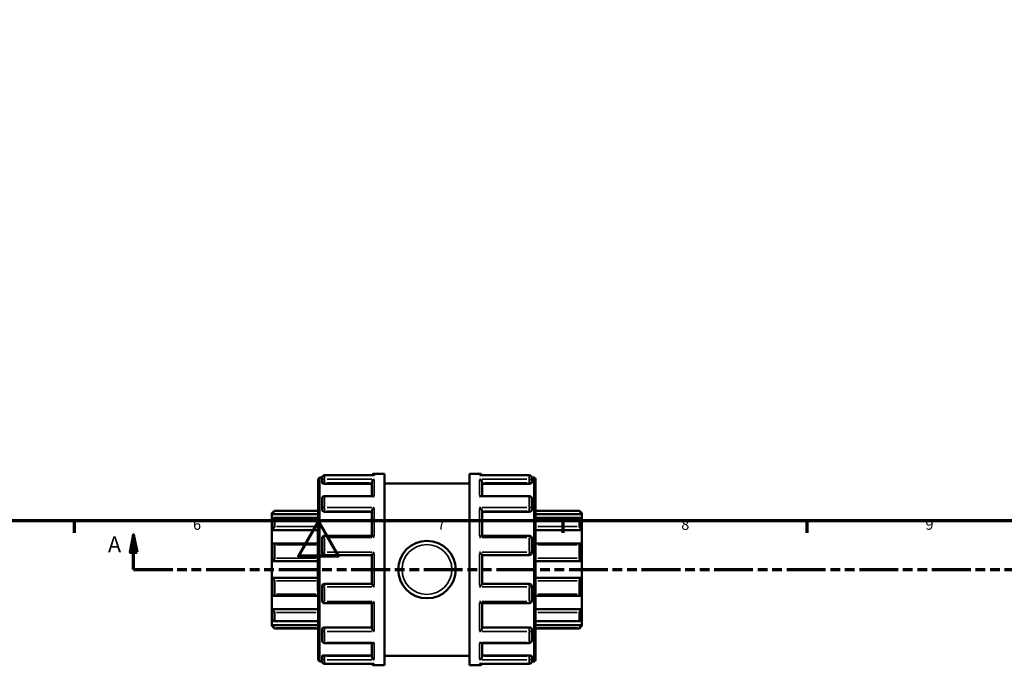
# Model space of a CAD drawing. Units: millimetres. Extents: x 0 to 929, y -378 to 706.
# Drawn here: x 335 to 617, y -21 to 164 of the extents above; entities that cross this region are included whole.
import ezdxf

# ---------------------------------------------------------------- set-up
doc = ezdxf.new("R2010")
doc.units = ezdxf.units.MM
doc.linetypes.add('DOUBLE_DASH_CHAIN', pattern=[1.2403, 0.6614, -0.0827, 0.1654, -0.0827, 0.1654, -0.0827])
for name, color, linetype, lineweight in [('Border (ANSI)', 7, 'Continuous', 70), ('Section Line (ANSI)', 7, 'DOUBLE_DASH_CHAIN', 70), ('Visible (ANSI)', 7, 'Continuous', 50), ('Visible Narrow (ANSI)', 7, 'Continuous', 35)]:
    doc.layers.add(name, color=color, linetype=linetype, lineweight=lineweight)
doc.styles.add('Label Text (ANSI)', font='tahoma.ttf')
doc.styles.add('Note Text (ANSI)', font='tahoma.ttf')

# ---------------------------------------------------------------- blocks, each defined once
blk = doc.blocks.new('Borders Default Border')
at = {"layer": 'Border (ANSI)'}
for p, q in [((350.42, 20), (350.42, 16.55)), ((490.58, 20), (490.58, 16.55)), ((560.67, 20), (560.67, 16.55))]:
    blk.add_line(p, q, dxfattribs=at)
at = {"layer": 'Border (ANSI)', "flags": 128}
for points in [[(20, 20), (20, 574), (821, 574), (821, 20), (20, 20)], [(420.5, 0), (420.5, 20), (414.73, 10), (426.27, 10), (420.5, 20)]]:
    blk.add_lwpolyline(points, dxfattribs=at)
at = {"layer": 'Border (ANSI)', "char_height": 3.05, "attachment_point": 7, "style": 'Note Text (ANSI)'}
for s, insert in [('6', (384.49, 16.49)), ('7', (454.6, 16.55)), ('8', (524.63, 16.48)), ('9', (594.7, 16.49))]:
    blk.add_mtext(s, dxfattribs=dict(at, insert=insert))
blk = doc.blocks.new('2dTransSection0')
at = {"layer": 'Section Line (ANSI)', "linetype": 'Continuous'}
for p, q in [((367.42, 16.03), (366.42, 11.03)), ((367.42, 11.03), (367.42, 16.03)), ((368.42, 11.03), (367.42, 16.03)), ((366.42, 11.03), (368.42, 11.03)), ((367.42, 6.03), (367.42, 11.03)), ((367.42, 6.03), (378.65, 6.03))]:
    blk.add_line(p, q, dxfattribs=at)
at = {"layer": 'Section Line (ANSI)', "linetype": 'DOUBLE_DASH_CHAIN', "ltscale": 16.796631}
blk.add_line((367.42, 6.03), (774.47, 6.03), dxfattribs=at)
at = {"layer": 'Section Line (ANSI)', "linetype": 'Continuous', "flags": 128}
blk.add_lwpolyline([(368.42, 11.03), (367.42, 16.03), (366.42, 11.03), (368.42, 11.03)], dxfattribs=at)
at = {"layer": 'Section Line (ANSI)'}
blk.add_solid([(368.42, 11.03), (367.42, 16.03), (366.42, 11.03), (368.42, 11.03)], dxfattribs=at)
at = {"layer": 'Section Line (ANSI)', "insert": (360.06, 9.53), "char_height": 4.57, "attachment_point": 7, "style": 'Label Text (ANSI)'}
blk.add_mtext('A', dxfattribs=at)

msp = doc.modelspace()

# ---------------------------------------------------------------- linework, layer by layer
at = {"layer": 'Visible (ANSI)'}
for p, q in [((420.423, -19.889), (420.423, 31.946)), ((420.906, 32.429), (421.526, 32.429)), ((421.523, 31.259), (421.523, 32.363)), ((421.523, 31.259), (421.523, 30.927)), ((436.367, 33.086), (422.247, 33.086)), ((436.497, 33.529), (439.423, 33.529)), ((439.423, -21.471), (439.423, 33.529)), ((463.823, -21.471), (463.823, 33.529)), ((463.823, 33.529), (466.75, 33.529)), ((481, 33.086), (466.879, 33.086)), ((481.72, 32.429), (482.341, 32.429)), ((481.723, 32.363), (481.723, 31.259)), ((481.723, 30.927), (481.723, 31.259)), ((482.823, 31.946), (482.823, -19.889)), ((422.247, 30.674), (435.773, 30.674)), ((435.773, 27.134), (435.773, 31.007)), ((439.423, 30.779), (463.823, 30.779)), ((467.473, 27.134), (467.473, 31.007)), ((481, 30.674), (467.473, 30.674)), ((421.523, 23.395), (421.523, 26.41)), ((436.032, 27.134), (422.247, 27.134)), ((481, 27.134), (467.214, 27.134)), ((481.723, 26.41), (481.723, 23.395)), ((407.123, 22.187), (407.847, 22.911)), ((407.847, 22.911), (407.847, 22.79)), ((407.847, 22.911), (420.423, 22.911)), ((421.523, 23.395), (421.523, 23.203)), ((422.247, 22.639), (435.773, 22.639)), ((435.773, 15.72), (435.773, 22.838)), ((467.473, 15.72), (467.473, 22.838)), ((481, 22.639), (467.473, 22.639)), ((481.723, 23.203), (481.723, 23.395)), ((482.823, 22.911), (495.4, 22.911)), ((495.4, 22.79), (495.4, 22.911)), ((496.123, 22.187), (495.4, 22.911)), ((407.123, 21.969), (407.123, 22.187)), ((407.123, 21.969), (420.423, 21.969)), ((407.123, 20.479), (407.123, 21.969)), ((407.123, 17.371), (407.123, 20.479)), ((420.423, 20.864), (407.759, 20.864)), ((407.847, 20.773), (407.847, 18.405)), ((496.123, 21.969), (482.823, 21.969)), ((495.488, 20.864), (482.823, 20.864)), ((495.4, 18.405), (495.4, 20.773)), ((496.123, 22.187), (496.123, 21.969)), ((496.123, 21.969), (496.123, 20.479)), ((496.123, 20.479), (496.123, 17.371)), ((407.123, 17.371), (420.423, 17.371)), ((407.123, 13.469), (407.123, 17.371)), ((496.123, 17.371), (482.823, 17.371)), ((496.123, 17.371), (496.123, 13.469)), ((421.523, 10.877), (421.523, 14.997)), ((435.818, 15.72), (422.247, 15.72)), ((481, 15.72), (467.428, 15.72)), ((481.723, 14.997), (481.723, 10.877)), ((407.123, 8.44), (407.123, 13.469)), ((420.423, 13.543), (407.44, 13.543)), ((407.847, 13.123), (407.847, 9.293)), ((495.806, 13.543), (482.823, 13.543)), ((495.4, 9.293), (495.4, 13.123)), ((496.123, 13.469), (496.123, 8.44)), ((422.247, 10.154), (435.773, 10.154)), ((435.773, 1.894), (435.773, 10.164)), ((467.473, 1.894), (467.473, 10.164)), ((467.473, 10.154), (481, 10.154)), ((407.123, 8.44), (420.423, 8.44)), ((407.123, 3.617), (407.123, 8.44)), ((496.123, 8.44), (482.823, 8.44)), ((496.123, 8.44), (496.123, 3.617)), ((407.123, -1.411), (407.123, 3.617)), ((407.123, 3.617), (420.423, 3.617)), ((496.123, 3.617), (482.823, 3.617)), ((496.123, 3.617), (496.123, -1.411)), ((407.847, 2.764), (407.847, -1.066)), ((421.523, -2.939), (421.523, 1.18)), ((435.773, 1.904), (422.247, 1.904)), ((481, 1.904), (467.473, 1.904)), ((481.723, 1.18), (481.723, -2.939)), ((495.4, -1.066), (495.4, 2.764)), ((407.123, -5.314), (407.123, -1.411)), ((407.44, -1.485), (420.423, -1.485)), ((482.823, -1.485), (495.806, -1.485)), ((496.123, -1.411), (496.123, -5.314)), ((407.123, -5.314), (420.423, -5.314)), ((407.123, -8.421), (407.123, -5.314)), ((422.247, -3.663), (435.818, -3.663)), ((435.773, -10.78), (435.773, -3.663)), ((467.428, -3.663), (481, -3.663)), ((467.473, -10.78), (467.473, -3.663)), ((496.123, -5.314), (482.823, -5.314)), ((496.123, -5.314), (496.123, -8.421)), ((407.123, -9.912), (407.123, -8.421)), ((407.847, -6.348), (407.847, -8.715)), ((495.4, -8.715), (495.4, -6.348)), ((496.123, -8.421), (496.123, -9.912)), ((407.123, -9.912), (420.423, -9.912)), ((407.123, -10.13), (407.123, -9.912)), ((407.123, -10.13), (407.847, -10.853)), ((407.759, -8.807), (420.423, -8.807)), ((407.847, -10.733), (407.847, -10.853)), ((407.847, -10.853), (420.423, -10.853)), ((421.523, -11.146), (421.523, -11.337)), ((422.247, -10.581), (435.773, -10.581)), ((481, -10.581), (467.473, -10.581)), ((481.723, -11.337), (481.723, -11.146)), ((482.823, -8.807), (495.488, -8.807)), ((496.123, -9.912), (482.823, -9.912)), ((482.823, -10.853), (495.4, -10.853)), ((496.123, -10.13), (495.4, -10.853)), ((495.4, -10.853), (495.4, -10.733)), ((496.123, -9.912), (496.123, -10.13)), ((421.523, -14.353), (421.523, -11.337)), ((481.723, -11.337), (481.723, -14.353)), ((422.247, -15.076), (436.032, -15.076)), ((435.773, -18.95), (435.773, -15.076)), ((467.214, -15.076), (481, -15.076)), ((467.473, -18.95), (467.473, -15.076)), ((421.523, -18.87), (421.523, -19.201)), ((421.523, -20.305), (421.523, -19.201)), ((422.247, -18.616), (435.773, -18.616)), ((439.423, -18.721), (463.823, -18.721)), ((481, -18.616), (467.473, -18.616)), ((481.723, -19.201), (481.723, -18.87)), ((481.723, -19.201), (481.723, -20.305)), ((420.906, -20.371), (421.526, -20.371)), ((422.247, -21.029), (436.367, -21.029)), ((436.497, -21.471), (439.423, -21.471)), ((463.823, -21.471), (466.75, -21.471)), ((466.879, -21.029), (481, -21.029)), ((481.72, -20.371), (482.341, -20.371))]:
    msp.add_line(p, q, dxfattribs=at)
msp.add_circle((451.623, 6.029), 8.25, dxfattribs=at)
for centre, radius, start, end in [((420.906, 31.946), 0.482, 90, 180), ((422.247, 32.363), 0.724, 90, 180), ((436.497, 32.805), 0.724, 90, 157.156), ((466.75, 32.805), 0.724, 22.844, 90), ((481, 32.363), 0.724, 0, 90), ((482.341, 31.946), 0.482, 0, 90), ((422.247, 26.41), 0.724, 90, 180), ((481, 26.41), 0.724, 0, 90), ((422.247, 14.997), 0.724, 90, 180), ((481, 14.997), 0.724, 0, 90), ((422.247, 10.877), 0.724, 180, 270), ((481, 10.877), 0.724, 270, 0), ((422.247, 1.18), 0.724, 90, 180), ((481, 1.18), 0.724, 0, 90), ((422.247, -2.939), 0.724, 180, 270), ((481, -2.939), 0.724, 270, 0), ((422.247, -14.353), 0.724, 180, 270), ((481, -14.353), 0.724, 270, 0), ((420.906, -19.889), 0.482, 180, 270), ((422.247, -20.305), 0.724, 180, 270), ((436.497, -20.748), 0.724, 202.844, 270), ((466.75, -20.748), 0.724, 270, 337.156), ((481, -20.305), 0.724, 270, 0), ((482.341, -19.889), 0.482, 270, 0)]:
    msp.add_arc(centre, radius, start, end, dxfattribs=at)
for points, knots in [([(435.773, 31.007), (435.773, 31.071), (435.783, 31.136), (435.821, 31.277), (435.851, 31.349), (435.937, 31.505), (435.998, 31.585), (436.126, 31.721), (436.195, 31.779), (436.34, 31.875), (436.417, 31.913), (436.494, 31.94), (436.496, 31.94), (436.497, 31.941)], [0, 0, 0, 0, 0.02033927, 0.02033927, 0.04366518, 0.04366518, 0.07473963, 0.07473963, 0.10545808, 0.10545808, 0.13771742, 0.13771742, 0.13825366, 0.13825366, 0.13825366, 0.13825366]), ([(436.497, 33.074), (436.496, 33.074), (436.494, 33.075), (436.451, 33.082), (436.409, 33.086), (436.367, 33.086)], [-0.000541391, -0.000541391, -0.000541391, -0.000541391, 0, 0, 0.017885061, 0.017885061, 0.017885061, 0.017885061]), ([(466.879, 33.086), (466.837, 33.086), (466.795, 33.082), (466.752, 33.075), (466.751, 33.074), (466.75, 33.074)], [0.12000343, 0.12000343, 0.12000343, 0.12000343, 0.13771742, 0.13771742, 0.138253657, 0.138253657, 0.138253657, 0.138253657]), ([(466.75, 31.941), (466.751, 31.94), (466.752, 31.94), (466.829, 31.913), (466.904, 31.876), (467.047, 31.782), (467.115, 31.726), (467.244, 31.592), (467.305, 31.511), (467.392, 31.355), (467.424, 31.282), (467.463, 31.142), (467.473, 31.076), (467.473, 31.011), (467.473, 31.009), (467.473, 31.007)], [-0.00054139, -0.00054139, -0.00054139, -0.00054139, 0, 0, 0.03203812, 0.03203812, 0.0625917, 0.0625917, 0.09424318, 0.09424318, 0.11793538, 0.11793538, 0.13849161, 0.13849161, 0.13903434, 0.13903434, 0.13903434, 0.13903434]), ([(422.247, 30.674), (422.156, 30.674), (422.059, 30.68), (421.882, 30.707), (421.801, 30.727), (421.672, 30.772), (421.616, 30.801), (421.541, 30.863), (421.523, 30.897), (421.523, 30.927)], [0, 0, 0, 0, 0.02722528, 0.02722528, 0.05445057, 0.05445057, 0.08214662, 0.08214662, 0.10984267, 0.10984267, 0.10984267, 0.10984267]), ([(481.723, 30.927), (481.723, 30.897), (481.705, 30.863), (481.631, 30.801), (481.575, 30.772), (481.446, 30.727), (481.365, 30.707), (481.187, 30.68), (481.091, 30.674), (481, 30.674)], [0.11009131, 0.11009131, 0.11009131, 0.11009131, 0.13778736, 0.13778736, 0.16548341, 0.16548341, 0.1927087, 0.1927087, 0.21993398, 0.21993398, 0.21993398, 0.21993398]), ([(436.497, 26.961), (436.496, 26.962), (436.494, 26.963), (436.418, 27.013), (436.343, 27.053), (436.2, 27.109), (436.132, 27.127), (436.056, 27.133), (436.044, 27.134), (436.032, 27.134)], [-0.000541391, -0.000541391, -0.000541391, -0.000541391, 0, 0, 0.032038124, 0.032038124, 0.062591698, 0.062591698, 0.068477322, 0.068477322, 0.068477322, 0.068477322]), ([(467.214, 27.134), (467.204, 27.134), (467.194, 27.133), (467.12, 27.128), (467.051, 27.111), (466.906, 27.054), (466.83, 27.013), (466.752, 26.963), (466.751, 26.962), (466.75, 26.961)], [0.069892854, 0.069892854, 0.069892854, 0.069892854, 0.07473963, 0.07473963, 0.10545808, 0.10545808, 0.13771742, 0.13771742, 0.138253657, 0.138253657, 0.138253657, 0.138253657]), ([(407.847, 22.79), (407.847, 22.784), (407.841, 22.772), (407.821, 22.739), (407.805, 22.717), (407.746, 22.64), (407.69, 22.573), (407.56, 22.424), (407.473, 22.33), (407.297, 22.144), (407.207, 22.052), (407.123, 21.969)], [0.13642852, 0.13642852, 0.13642852, 0.13642852, 0.15181483, 0.15181483, 0.16720114, 0.16720114, 0.19797375, 0.19797375, 0.2354154, 0.2354154, 0.27057661, 0.27057661, 0.27057661, 0.27057661]), ([(422.247, 22.639), (422.156, 22.639), (422.059, 22.653), (421.882, 22.711), (421.801, 22.754), (421.672, 22.855), (421.616, 22.919), (421.541, 23.058), (421.523, 23.133), (421.523, 23.203)], [0, 0, 0, 0, 0.02722528, 0.02722528, 0.05445057, 0.05445057, 0.08214662, 0.08214662, 0.10984267, 0.10984267, 0.10984267, 0.10984267]), ([(435.773, 22.838), (435.773, 22.881), (435.783, 22.931), (435.821, 23.046), (435.851, 23.112), (435.937, 23.265), (435.998, 23.352), (436.126, 23.514), (436.195, 23.591), (436.34, 23.734), (436.417, 23.802), (436.494, 23.862), (436.496, 23.863), (436.497, 23.864)], [0, 0, 0, 0, 0.02033927, 0.02033927, 0.04366518, 0.04366518, 0.07473963, 0.07473963, 0.10545808, 0.10545808, 0.13771742, 0.13771742, 0.13825366, 0.13825366, 0.13825366, 0.13825366]), ([(466.75, 23.864), (466.751, 23.863), (466.752, 23.862), (466.829, 23.803), (466.904, 23.737), (467.047, 23.595), (467.115, 23.52), (467.244, 23.359), (467.305, 23.271), (467.392, 23.117), (467.424, 23.051), (467.463, 22.935), (467.473, 22.885), (467.473, 22.84), (467.473, 22.839), (467.473, 22.838)], [-0.00054139, -0.00054139, -0.00054139, -0.00054139, 0, 0, 0.03203812, 0.03203812, 0.0625917, 0.0625917, 0.09424318, 0.09424318, 0.11793538, 0.11793538, 0.13849161, 0.13849161, 0.13903434, 0.13903434, 0.13903434, 0.13903434]), ([(481.723, 23.203), (481.723, 23.133), (481.705, 23.058), (481.631, 22.919), (481.575, 22.855), (481.446, 22.754), (481.365, 22.711), (481.187, 22.653), (481.091, 22.639), (481, 22.639)], [0.11009105, 0.11009105, 0.11009105, 0.11009105, 0.1377871, 0.1377871, 0.16548316, 0.16548316, 0.19270844, 0.19270844, 0.21993372, 0.21993372, 0.21993372, 0.21993372]), ([(496.123, 21.969), (496.04, 22.052), (495.95, 22.144), (495.773, 22.33), (495.687, 22.424), (495.556, 22.573), (495.5, 22.64), (495.441, 22.717), (495.426, 22.739), (495.405, 22.772), (495.4, 22.784), (495.4, 22.79)], [0.26014628, 0.26014628, 0.26014628, 0.26014628, 0.29530749, 0.29530749, 0.33274913, 0.33274913, 0.36352175, 0.36352175, 0.37890806, 0.37890806, 0.39429437, 0.39429437, 0.39429437, 0.39429437]), ([(407.123, 20.479), (407.207, 20.553), (407.297, 20.625), (407.473, 20.751), (407.56, 20.802), (407.69, 20.857), (407.746, 20.87), (407.805, 20.857), (407.821, 20.848), (407.841, 20.818), (407.847, 20.798), (407.847, 20.773)], [0.26014628, 0.26014628, 0.26014628, 0.26014628, 0.29530749, 0.29530749, 0.33274913, 0.33274913, 0.36352175, 0.36352175, 0.37890806, 0.37890806, 0.39429437, 0.39429437, 0.39429437, 0.39429437]), ([(495.4, 20.773), (495.4, 20.798), (495.405, 20.818), (495.426, 20.848), (495.441, 20.857), (495.5, 20.87), (495.556, 20.857), (495.687, 20.802), (495.773, 20.751), (495.95, 20.625), (496.04, 20.553), (496.123, 20.479)], [0.13642852, 0.13642852, 0.13642852, 0.13642852, 0.15181483, 0.15181483, 0.16720114, 0.16720114, 0.19797375, 0.19797375, 0.2354154, 0.2354154, 0.27057661, 0.27057661, 0.27057661, 0.27057661]), ([(407.847, 18.405), (407.847, 18.371), (407.841, 18.331), (407.821, 18.247), (407.805, 18.202), (407.746, 18.065), (407.69, 17.97), (407.56, 17.784), (407.473, 17.682), (407.297, 17.506), (407.207, 17.431), (407.123, 17.371)], [0.13642852, 0.13642852, 0.13642852, 0.13642852, 0.15181483, 0.15181483, 0.16720114, 0.16720114, 0.19797375, 0.19797375, 0.2354154, 0.2354154, 0.27057661, 0.27057661, 0.27057661, 0.27057661]), ([(496.123, 17.371), (496.04, 17.431), (495.95, 17.506), (495.773, 17.682), (495.687, 17.784), (495.556, 17.97), (495.5, 18.065), (495.441, 18.202), (495.426, 18.247), (495.405, 18.331), (495.4, 18.371), (495.4, 18.405)], [0.26014628, 0.26014628, 0.26014628, 0.26014628, 0.29530749, 0.29530749, 0.33274913, 0.33274913, 0.36352175, 0.36352175, 0.37890806, 0.37890806, 0.39429437, 0.39429437, 0.39429437, 0.39429437]), ([(436.497, 15.239), (436.496, 15.24), (436.494, 15.242), (436.418, 15.314), (436.343, 15.382), (436.2, 15.502), (436.132, 15.555), (436.003, 15.645), (435.942, 15.681), (435.863, 15.714), (435.838, 15.72), (435.818, 15.72)], [-0.00054139, -0.00054139, -0.00054139, -0.00054139, 0, 0, 0.03203812, 0.03203812, 0.0625917, 0.0625917, 0.09424318, 0.09424318, 0.11244542, 0.11244542, 0.11244542, 0.11244542]), ([(467.428, 15.72), (467.41, 15.72), (467.386, 15.714), (467.309, 15.683), (467.249, 15.648), (467.12, 15.559), (467.051, 15.505), (466.906, 15.384), (466.83, 15.315), (466.752, 15.242), (466.751, 15.24), (466.75, 15.239)], [0.02634068, 0.02634068, 0.02634068, 0.02634068, 0.04366518, 0.04366518, 0.07473963, 0.07473963, 0.10545808, 0.10545808, 0.13771742, 0.13771742, 0.13825366, 0.13825366, 0.13825366, 0.13825366]), ([(407.123, 13.469), (407.207, 13.506), (407.297, 13.532), (407.473, 13.549), (407.56, 13.537), (407.69, 13.477), (407.746, 13.431), (407.805, 13.334), (407.821, 13.296), (407.841, 13.215), (407.847, 13.17), (407.847, 13.123)], [0.26014628, 0.26014628, 0.26014628, 0.26014628, 0.29530749, 0.29530749, 0.33274913, 0.33274913, 0.36352175, 0.36352175, 0.37890806, 0.37890806, 0.39429437, 0.39429437, 0.39429437, 0.39429437]), ([(495.4, 13.123), (495.4, 13.17), (495.405, 13.215), (495.426, 13.296), (495.441, 13.334), (495.5, 13.431), (495.556, 13.477), (495.687, 13.537), (495.773, 13.549), (495.95, 13.532), (496.04, 13.506), (496.123, 13.469)], [0.13642852, 0.13642852, 0.13642852, 0.13642852, 0.15181483, 0.15181483, 0.16720114, 0.16720114, 0.19797375, 0.19797375, 0.2354154, 0.2354154, 0.27057661, 0.27057661, 0.27057661, 0.27057661]), ([(407.847, 9.293), (407.847, 9.243), (407.841, 9.191), (407.821, 9.089), (407.805, 9.038), (407.746, 8.893), (407.69, 8.806), (407.56, 8.653), (407.473, 8.583), (407.297, 8.485), (407.207, 8.455), (407.123, 8.44)], [0.13642852, 0.13642852, 0.13642852, 0.13642852, 0.15181483, 0.15181483, 0.16720114, 0.16720114, 0.19797375, 0.19797375, 0.2354154, 0.2354154, 0.27057661, 0.27057661, 0.27057661, 0.27057661]), ([(435.773, 10.164), (435.773, 10.175), (435.783, 10.196), (435.821, 10.256), (435.851, 10.298), (435.937, 10.406), (435.998, 10.477), (436.126, 10.622), (436.195, 10.697), (436.34, 10.85), (436.417, 10.928), (436.494, 11.006), (436.496, 11.007), (436.497, 11.008)], [0, 0, 0, 0, 0.02033927, 0.02033927, 0.04366518, 0.04366518, 0.07473963, 0.07473963, 0.10545808, 0.10545808, 0.13771742, 0.13771742, 0.13825366, 0.13825366, 0.13825366, 0.13825366]), ([(466.75, 11.008), (466.751, 11.007), (466.752, 11.006), (466.829, 10.93), (466.904, 10.852), (467.047, 10.702), (467.115, 10.628), (467.244, 10.483), (467.305, 10.411), (467.392, 10.301), (467.424, 10.259), (467.463, 10.198), (467.473, 10.177), (467.473, 10.165), (467.473, 10.164), (467.473, 10.164)], [-0.00054139, -0.00054139, -0.00054139, -0.00054139, 0, 0, 0.03203812, 0.03203812, 0.0625917, 0.0625917, 0.09424318, 0.09424318, 0.11793538, 0.11793538, 0.13849161, 0.13849161, 0.13903434, 0.13903434, 0.13903434, 0.13903434]), ([(496.123, 8.44), (496.04, 8.455), (495.95, 8.485), (495.773, 8.583), (495.687, 8.653), (495.556, 8.806), (495.5, 8.893), (495.441, 9.038), (495.426, 9.089), (495.405, 9.191), (495.4, 9.243), (495.4, 9.293)], [0.26014628, 0.26014628, 0.26014628, 0.26014628, 0.29530749, 0.29530749, 0.33274913, 0.33274913, 0.36352175, 0.36352175, 0.37890806, 0.37890806, 0.39429437, 0.39429437, 0.39429437, 0.39429437]), ([(407.123, 3.617), (407.207, 3.603), (407.297, 3.572), (407.473, 3.474), (407.56, 3.404), (407.69, 3.252), (407.746, 3.165), (407.805, 3.02), (407.821, 2.969), (407.841, 2.866), (407.847, 2.815), (407.847, 2.764)], [0.26014628, 0.26014628, 0.26014628, 0.26014628, 0.29530749, 0.29530749, 0.33274913, 0.33274913, 0.36352175, 0.36352175, 0.37890806, 0.37890806, 0.39429437, 0.39429437, 0.39429437, 0.39429437]), ([(495.4, 2.764), (495.4, 2.815), (495.405, 2.866), (495.426, 2.969), (495.441, 3.02), (495.5, 3.165), (495.556, 3.252), (495.687, 3.404), (495.773, 3.474), (495.95, 3.572), (496.04, 3.603), (496.123, 3.617)], [0.13642852, 0.13642852, 0.13642852, 0.13642852, 0.15181483, 0.15181483, 0.16720114, 0.16720114, 0.19797375, 0.19797375, 0.2354154, 0.2354154, 0.27057661, 0.27057661, 0.27057661, 0.27057661]), ([(436.497, 1.049), (436.496, 1.051), (436.494, 1.052), (436.418, 1.128), (436.343, 1.205), (436.2, 1.356), (436.132, 1.43), (436.003, 1.575), (435.942, 1.646), (435.854, 1.756), (435.823, 1.798), (435.784, 1.86), (435.774, 1.881), (435.773, 1.893), (435.773, 1.893), (435.773, 1.894)], [-0.00054139, -0.00054139, -0.00054139, -0.00054139, 0, 0, 0.03203812, 0.03203812, 0.0625917, 0.0625917, 0.09424318, 0.09424318, 0.11793538, 0.11793538, 0.13849161, 0.13849161, 0.13903434, 0.13903434, 0.13903434, 0.13903434]), ([(467.473, 1.894), (467.473, 1.882), (467.464, 1.862), (467.426, 1.801), (467.395, 1.76), (467.309, 1.652), (467.249, 1.581), (467.12, 1.436), (467.051, 1.361), (466.906, 1.208), (466.83, 1.129), (466.752, 1.052), (466.751, 1.051), (466.75, 1.049)], [0, 0, 0, 0, 0.02033927, 0.02033927, 0.04366518, 0.04366518, 0.07473963, 0.07473963, 0.10545808, 0.10545808, 0.13771742, 0.13771742, 0.13825366, 0.13825366, 0.13825366, 0.13825366]), ([(407.847, -1.066), (407.847, -1.112), (407.841, -1.157), (407.821, -1.239), (407.805, -1.276), (407.746, -1.374), (407.69, -1.419), (407.56, -1.48), (407.473, -1.491), (407.297, -1.474), (407.207, -1.448), (407.123, -1.411)], [0.13642852, 0.13642852, 0.13642852, 0.13642852, 0.15181483, 0.15181483, 0.16720114, 0.16720114, 0.19797375, 0.19797375, 0.2354154, 0.2354154, 0.27057661, 0.27057661, 0.27057661, 0.27057661]), ([(496.123, -1.411), (496.04, -1.448), (495.95, -1.474), (495.773, -1.491), (495.687, -1.48), (495.556, -1.419), (495.5, -1.374), (495.441, -1.276), (495.426, -1.239), (495.405, -1.157), (495.4, -1.112), (495.4, -1.066)], [0.26014628, 0.26014628, 0.26014628, 0.26014628, 0.29530749, 0.29530749, 0.33274913, 0.33274913, 0.36352175, 0.36352175, 0.37890806, 0.37890806, 0.39429437, 0.39429437, 0.39429437, 0.39429437]), ([(407.123, -5.314), (407.207, -5.374), (407.297, -5.449), (407.473, -5.624), (407.56, -5.726), (407.69, -5.912), (407.746, -6.008), (407.805, -6.145), (407.821, -6.19), (407.841, -6.274), (407.847, -6.313), (407.847, -6.348)], [0.26014628, 0.26014628, 0.26014628, 0.26014628, 0.29530749, 0.29530749, 0.33274913, 0.33274913, 0.36352175, 0.36352175, 0.37890806, 0.37890806, 0.39429437, 0.39429437, 0.39429437, 0.39429437]), ([(435.818, -3.663), (435.837, -3.663), (435.861, -3.657), (435.937, -3.626), (435.998, -3.59), (436.126, -3.502), (436.195, -3.448), (436.34, -3.327), (436.417, -3.258), (436.494, -3.184), (436.496, -3.183), (436.497, -3.182)], [0.02634068, 0.02634068, 0.02634068, 0.02634068, 0.04366518, 0.04366518, 0.07473963, 0.07473963, 0.10545808, 0.10545808, 0.13771742, 0.13771742, 0.13825366, 0.13825366, 0.13825366, 0.13825366]), ([(466.75, -3.182), (466.751, -3.183), (466.752, -3.184), (466.829, -3.257), (466.904, -3.324), (467.047, -3.444), (467.115, -3.497), (467.244, -3.587), (467.305, -3.623), (467.384, -3.656), (467.409, -3.663), (467.428, -3.663)], [-0.00054139, -0.00054139, -0.00054139, -0.00054139, 0, 0, 0.03203812, 0.03203812, 0.0625917, 0.0625917, 0.09424318, 0.09424318, 0.11244542, 0.11244542, 0.11244542, 0.11244542]), ([(495.4, -6.348), (495.4, -6.313), (495.405, -6.274), (495.426, -6.19), (495.441, -6.145), (495.5, -6.008), (495.556, -5.912), (495.687, -5.726), (495.773, -5.624), (495.95, -5.449), (496.04, -5.374), (496.123, -5.314)], [0.13642852, 0.13642852, 0.13642852, 0.13642852, 0.15181483, 0.15181483, 0.16720114, 0.16720114, 0.19797375, 0.19797375, 0.2354154, 0.2354154, 0.27057661, 0.27057661, 0.27057661, 0.27057661]), ([(407.847, -8.715), (407.847, -8.74), (407.841, -8.76), (407.821, -8.79), (407.805, -8.8), (407.746, -8.813), (407.69, -8.799), (407.56, -8.744), (407.473, -8.693), (407.297, -8.568), (407.207, -8.495), (407.123, -8.421)], [0.13642852, 0.13642852, 0.13642852, 0.13642852, 0.15181483, 0.15181483, 0.16720114, 0.16720114, 0.19797375, 0.19797375, 0.2354154, 0.2354154, 0.27057661, 0.27057661, 0.27057661, 0.27057661]), ([(496.123, -8.421), (496.04, -8.495), (495.95, -8.568), (495.773, -8.693), (495.687, -8.744), (495.556, -8.799), (495.5, -8.813), (495.441, -8.8), (495.426, -8.79), (495.405, -8.76), (495.4, -8.74), (495.4, -8.715)], [0.26014628, 0.26014628, 0.26014628, 0.26014628, 0.29530749, 0.29530749, 0.33274913, 0.33274913, 0.36352175, 0.36352175, 0.37890806, 0.37890806, 0.39429437, 0.39429437, 0.39429437, 0.39429437]), ([(407.123, -9.912), (407.207, -9.995), (407.297, -10.086), (407.473, -10.272), (407.56, -10.367), (407.69, -10.516), (407.746, -10.583), (407.805, -10.659), (407.821, -10.681), (407.841, -10.715), (407.847, -10.726), (407.847, -10.733)], [0.26014628, 0.26014628, 0.26014628, 0.26014628, 0.29530749, 0.29530749, 0.33274913, 0.33274913, 0.36352175, 0.36352175, 0.37890806, 0.37890806, 0.39429437, 0.39429437, 0.39429437, 0.39429437]), ([(421.523, -11.146), (421.523, -11.076), (421.541, -11), (421.616, -10.861), (421.672, -10.797), (421.801, -10.697), (421.882, -10.653), (422.059, -10.596), (422.156, -10.581), (422.247, -10.581)], [-0.10984267, -0.10984267, -0.10984267, -0.10984267, -0.08214662, -0.08214662, -0.05445057, -0.05445057, -0.02722528, -0.02722528, 0, 0, 0, 0]), ([(436.497, -11.806), (436.496, -11.805), (436.494, -11.804), (436.418, -11.745), (436.343, -11.679), (436.2, -11.538), (436.132, -11.463), (436.003, -11.301), (435.942, -11.214), (435.854, -11.06), (435.823, -10.994), (435.784, -10.877), (435.774, -10.827), (435.773, -10.782), (435.773, -10.781), (435.773, -10.78)], [-0.00054139, -0.00054139, -0.00054139, -0.00054139, 0, 0, 0.03203812, 0.03203812, 0.0625917, 0.0625917, 0.09424318, 0.09424318, 0.11793538, 0.11793538, 0.13849161, 0.13849161, 0.13903434, 0.13903434, 0.13903434, 0.13903434]), ([(467.473, -10.78), (467.473, -10.823), (467.464, -10.873), (467.426, -10.989), (467.395, -11.054), (467.309, -11.207), (467.249, -11.294), (467.12, -11.456), (467.051, -11.533), (466.906, -11.677), (466.83, -11.744), (466.752, -11.804), (466.751, -11.805), (466.75, -11.806)], [0, 0, 0, 0, 0.02033927, 0.02033927, 0.04366518, 0.04366518, 0.07473963, 0.07473963, 0.10545808, 0.10545808, 0.13771742, 0.13771742, 0.13825366, 0.13825366, 0.13825366, 0.13825366]), ([(481, -10.581), (481.091, -10.581), (481.187, -10.596), (481.365, -10.653), (481.446, -10.697), (481.575, -10.797), (481.631, -10.861), (481.705, -11), (481.723, -11.076), (481.723, -11.146)], [0.21993372, 0.21993372, 0.21993372, 0.21993372, 0.247159, 0.247159, 0.27438429, 0.27438429, 0.30208034, 0.30208034, 0.32977639, 0.32977639, 0.32977639, 0.32977639]), ([(495.4, -10.733), (495.4, -10.726), (495.405, -10.715), (495.426, -10.681), (495.441, -10.659), (495.5, -10.583), (495.556, -10.516), (495.687, -10.367), (495.773, -10.272), (495.95, -10.086), (496.04, -9.995), (496.123, -9.912)], [0.13642852, 0.13642852, 0.13642852, 0.13642852, 0.15181483, 0.15181483, 0.16720114, 0.16720114, 0.19797375, 0.19797375, 0.2354154, 0.2354154, 0.27057661, 0.27057661, 0.27057661, 0.27057661]), ([(436.032, -15.076), (436.042, -15.076), (436.052, -15.076), (436.126, -15.071), (436.195, -15.053), (436.34, -14.996), (436.417, -14.956), (436.494, -14.905), (436.496, -14.904), (436.497, -14.903)], [0.069892854, 0.069892854, 0.069892854, 0.069892854, 0.07473963, 0.07473963, 0.10545808, 0.10545808, 0.13771742, 0.13771742, 0.138253657, 0.138253657, 0.138253657, 0.138253657]), ([(466.75, -14.903), (466.751, -14.904), (466.752, -14.905), (466.829, -14.955), (466.904, -14.995), (467.047, -15.052), (467.115, -15.07), (467.19, -15.076), (467.202, -15.076), (467.214, -15.076)], [-0.000541391, -0.000541391, -0.000541391, -0.000541391, 0, 0, 0.032038124, 0.032038124, 0.062591698, 0.062591698, 0.068477322, 0.068477322, 0.068477322, 0.068477322]), ([(421.523, -18.87), (421.523, -18.839), (421.541, -18.806), (421.616, -18.743), (421.672, -18.715), (421.801, -18.669), (421.882, -18.649), (422.059, -18.623), (422.156, -18.616), (422.247, -18.616)], [-0.10984267, -0.10984267, -0.10984267, -0.10984267, -0.08214662, -0.08214662, -0.05445057, -0.05445057, -0.02722528, -0.02722528, 0, 0, 0, 0]), ([(436.497, -19.883), (436.496, -19.883), (436.494, -19.882), (436.418, -19.856), (436.343, -19.819), (436.2, -19.725), (436.132, -19.669), (436.003, -19.534), (435.942, -19.454), (435.854, -19.297), (435.823, -19.225), (435.784, -19.084), (435.774, -19.019), (435.773, -18.953), (435.773, -18.951), (435.773, -18.95)], [-0.00054139, -0.00054139, -0.00054139, -0.00054139, 0, 0, 0.03203812, 0.03203812, 0.0625917, 0.0625917, 0.09424318, 0.09424318, 0.11793538, 0.11793538, 0.13849161, 0.13849161, 0.13903434, 0.13903434, 0.13903434, 0.13903434]), ([(467.473, -18.95), (467.473, -19.013), (467.464, -19.079), (467.426, -19.219), (467.395, -19.291), (467.309, -19.447), (467.249, -19.527), (467.12, -19.664), (467.051, -19.721), (466.906, -19.817), (466.83, -19.855), (466.752, -19.882), (466.751, -19.883), (466.75, -19.883)], [0, 0, 0, 0, 0.02033927, 0.02033927, 0.04366518, 0.04366518, 0.07473963, 0.07473963, 0.10545808, 0.10545808, 0.13771742, 0.13771742, 0.13825366, 0.13825366, 0.13825366, 0.13825366]), ([(481, -18.616), (481.091, -18.616), (481.188, -18.623), (481.366, -18.649), (481.447, -18.669), (481.576, -18.715), (481.632, -18.744), (481.705, -18.806), (481.723, -18.839), (481.723, -18.87)], [0.21993372, 0.21993372, 0.21993372, 0.21993372, 0.24726359, 0.24726359, 0.27459345, 0.27459345, 0.30218497, 0.30218497, 0.32977649, 0.32977649, 0.32977649, 0.32977649]), ([(436.367, -21.029), (436.409, -21.029), (436.451, -21.025), (436.494, -21.017), (436.496, -21.017), (436.497, -21.017)], [0.12000343, 0.12000343, 0.12000343, 0.12000343, 0.13771742, 0.13771742, 0.138253657, 0.138253657, 0.138253657, 0.138253657]), ([(466.75, -21.017), (466.751, -21.017), (466.752, -21.017), (466.795, -21.025), (466.837, -21.029), (466.879, -21.029)], [-0.000541391, -0.000541391, -0.000541391, -0.000541391, 0, 0, 0.017885061, 0.017885061, 0.017885061, 0.017885061])]:
    msp.add_open_spline(points, degree=3, knots=knots, dxfattribs=at)
at = {"layer": 'Visible Narrow (ANSI)'}
for p, q in [((420.906, 32.104), (420.906, -20.046)), ((422.247, 33.075), (422.247, 33.086)), ((422.247, 33.034), (422.247, 32.013)), ((422.247, 30.953), (422.247, 31.917)), ((422.959, 33.074), (435.784, 33.074)), ((435.784, 31.941), (422.959, 31.941)), ((436.497, 33.528), (436.497, 33.118)), ((436.497, 31.769), (436.497, 27.282)), ((466.75, 33.118), (466.75, 33.528)), ((466.75, 27.282), (466.75, 31.769)), ((467.462, 33.074), (480.287, 33.074)), ((480.287, 31.941), (467.462, 31.941)), ((481, 33.086), (481, 33.075)), ((481, 32.013), (481, 33.034)), ((481, 31.917), (481, 30.953)), ((482.341, -20.046), (482.341, 32.104)), ((422.247, 30.685), (422.247, 30.886)), ((422.923, 30.897), (435.097, 30.897)), ((468.15, 30.897), (480.323, 30.897)), ((481, 30.886), (481, 30.685)), ((422.247, 26.977), (422.247, 27.133)), ((422.247, 26.818), (422.247, 24.03)), ((422.959, 26.961), (435.784, 26.961)), ((467.462, 26.961), (480.287, 26.961)), ((481, 27.133), (481, 26.977)), ((481, 24.03), (481, 26.818)), ((419.794, 22.79), (408.476, 22.79)), ((422.247, 22.802), (422.247, 23.814)), ((422.247, 22.645), (422.247, 22.762)), ((422.923, 22.768), (435.097, 22.768)), ((435.784, 23.864), (422.959, 23.864)), ((436.497, 23.48), (436.497, 15.709)), ((466.75, 15.709), (466.75, 23.48)), ((480.287, 23.864), (467.462, 23.864)), ((468.15, 22.768), (480.323, 22.768)), ((481, 23.814), (481, 22.802)), ((481, 22.762), (481, 22.645)), ((494.771, 22.79), (483.452, 22.79)), ((408.476, 20.773), (419.794, 20.773)), ((483.452, 20.773), (494.771, 20.773)), ((419.794, 18.405), (408.476, 18.405)), ((494.771, 18.405), (483.452, 18.405)), ((422.247, 15.281), (422.247, 15.719)), ((422.247, 15.032), (422.247, 11.224)), ((422.959, 15.239), (435.784, 15.239)), ((467.462, 15.239), (480.287, 15.239)), ((481, 15.719), (481, 15.281)), ((481, 11.224), (481, 15.032)), ((408.476, 13.123), (419.794, 13.123)), ((483.452, 13.123), (494.771, 13.123)), ((419.794, 9.293), (408.476, 9.293)), ((422.247, 10.157), (422.247, 10.946)), ((435.784, 11.008), (422.959, 11.008)), ((436.497, 10.515), (436.497, 1.543)), ((466.75, 1.543), (466.75, 10.515)), ((480.287, 11.008), (467.462, 11.008)), ((481, 10.946), (481, 10.157)), ((494.771, 9.293), (483.452, 9.293)), ((408.476, 2.764), (419.794, 2.764)), ((422.247, 1.112), (422.247, 1.901)), ((422.247, 0.834), (422.247, -2.975)), ((422.959, 1.049), (435.784, 1.049)), ((467.462, 1.049), (480.287, 1.049)), ((481, 1.901), (481, 1.112)), ((481, -2.975), (481, 0.834)), ((483.452, 2.764), (494.771, 2.764)), ((419.794, -1.066), (408.476, -1.066)), ((494.771, -1.066), (483.452, -1.066)), ((422.247, -3.661), (422.247, -3.223)), ((435.784, -3.182), (422.959, -3.182)), ((436.497, -3.652), (436.497, -11.422)), ((466.75, -11.422), (466.75, -3.652)), ((480.287, -3.182), (467.462, -3.182)), ((481, -3.223), (481, -3.661)), ((408.476, -6.348), (419.794, -6.348)), ((483.452, -6.348), (494.771, -6.348)), ((419.794, -8.715), (408.476, -8.715)), ((408.476, -10.733), (419.794, -10.733)), ((422.247, -10.704), (422.247, -10.588)), ((422.247, -11.756), (422.247, -10.745)), ((435.097, -10.71), (422.923, -10.71)), ((480.323, -10.71), (468.15, -10.71)), ((481, -10.588), (481, -10.704)), ((481, -10.745), (481, -11.756)), ((494.771, -8.715), (483.452, -8.715)), ((483.452, -10.733), (494.771, -10.733)), ((422.247, -11.973), (422.247, -14.761)), ((422.959, -11.806), (435.784, -11.806)), ((467.462, -11.806), (480.287, -11.806)), ((481, -14.761), (481, -11.973)), ((422.247, -15.076), (422.247, -14.92)), ((435.784, -14.903), (422.959, -14.903)), ((436.497, -15.225), (436.497, -19.711)), ((466.75, -19.711), (466.75, -15.225)), ((480.287, -14.903), (467.462, -14.903)), ((481, -14.92), (481, -15.076)), ((422.247, -18.828), (422.247, -18.627)), ((422.247, -19.859), (422.247, -18.896)), ((435.097, -18.84), (422.923, -18.84)), ((480.323, -18.84), (468.15, -18.84)), ((481, -18.627), (481, -18.828)), ((481, -18.896), (481, -19.859)), ((422.247, -19.956), (422.247, -20.976)), ((422.247, -21.029), (422.247, -21.018)), ((422.959, -19.883), (435.784, -19.883)), ((435.784, -21.017), (422.959, -21.017)), ((436.497, -21.061), (436.497, -21.47)), ((466.75, -21.47), (466.75, -21.061)), ((467.462, -19.883), (480.287, -19.883)), ((480.287, -21.017), (467.462, -21.017)), ((481, -20.976), (481, -19.956)), ((481, -21.018), (481, -21.029))]:
    msp.add_line(p, q, dxfattribs=at)
msp.add_circle((451.623, 6.029), 7.15, dxfattribs=at)
for centre, major_axis, ratio, start_param, end_param in [((422.247, 32.363), (-0.724, 0), 0.9834696, 4.7909288, 6.2046455), ((422.247, 31.259), (-0.724, 0), 0.9422463, 4.7909288, 6.2046455), ((422.247, 31.259), (-0.724, 0), 0.5, 0.0785398, 1.4922565), ((481, 32.363), (0.724, 0), 0.9834696, 0.0785398, 1.4922565), ((481, 31.259), (0.724, 0), 0.9422463, 0.0785398, 1.4922565), ((481, 31.259), (0.724, 0), 0.5, 4.7909288, 6.2046455), ((422.247, 26.41), (-0.724, 0), 0.7611729, 4.7909288, 6.2046455), ((481, 26.41), (0.724, 0), 0.7611729, 0.0785398, 1.4922565), ((422.247, 23.395), (-0.724, 0), 0.648549, 4.7909288, 6.2046455), ((422.247, 23.395), (-0.724, 0), 0.8660254, 0.0785398, 1.4922565), ((481, 23.395), (0.724, 0), 0.648549, 0.0785398, 1.4922565), ((481, 23.395), (0.724, 0), 0.8660254, 4.7909288, 6.2046455), ((422.247, 14.997), (-0.724, 0), 0.3349206, 4.7909288, 6.2046455), ((481, 14.997), (0.724, 0), 0.3349206, 0.0785398, 1.4922565), ((422.247, 10.877), (-0.724, 0), 0.1810734, 4.7909288, 6.2046455), ((481, 10.877), (0.724, 0), 0.1810734, 0.0785398, 1.4922565), ((422.247, 1.18), (-0.724, 0), 0.1810734, 0.0785398, 1.4922565), ((481, 1.18), (0.724, 0), 0.1810734, 4.7909288, 6.2046455), ((422.247, -2.939), (-0.724, 0), 0.3349206, 0.0785398, 1.4922565), ((481, -2.939), (0.724, 0), 0.3349206, 4.7909288, 6.2046455), ((422.247, -11.337), (-0.724, 0), 0.8660254, 4.7909288, 6.2046455), ((481, -11.337), (0.724, 0), 0.8660254, 0.0785398, 1.4922565), ((422.247, -11.337), (-0.724, 0), 0.648549, 0.0785398, 1.4922565), ((481, -11.337), (0.724, 0), 0.648549, 4.7909288, 6.2046455), ((422.247, -14.353), (-0.724, 0), 0.7611729, 0.0785398, 1.4922565), ((481, -14.353), (0.724, 0), 0.7611729, 4.7909288, 6.2046455), ((422.247, -19.201), (-0.724, 0), 0.5, 4.7909288, 6.2046455), ((422.247, -19.201), (-0.724, 0), 0.9422463, 0.0785398, 1.4922565), ((481, -19.201), (0.724, 0), 0.5, 0.0785398, 1.4922565), ((481, -19.201), (0.724, 0), 0.9422463, 4.7909288, 6.2046455), ((422.247, -20.305), (-0.724, 0), 0.9834696, 0.0785398, 1.4922565), ((481, -20.305), (0.724, 0), 0.9834696, 4.7909288, 6.2046455)]:
    msp.add_ellipse(centre, major_axis=major_axis, ratio=ratio, start_param=start_param, end_param=end_param, dxfattribs=at)

# ---------------------------------------------------------------- block references
msp.add_blockref('Borders Default Border', (0, 0))
at = {"layer": 'Section Line (ANSI)'}
msp.add_blockref('2dTransSection0', (0, 0), dxfattribs=at)

doc.saveas('drawing.dxf')
